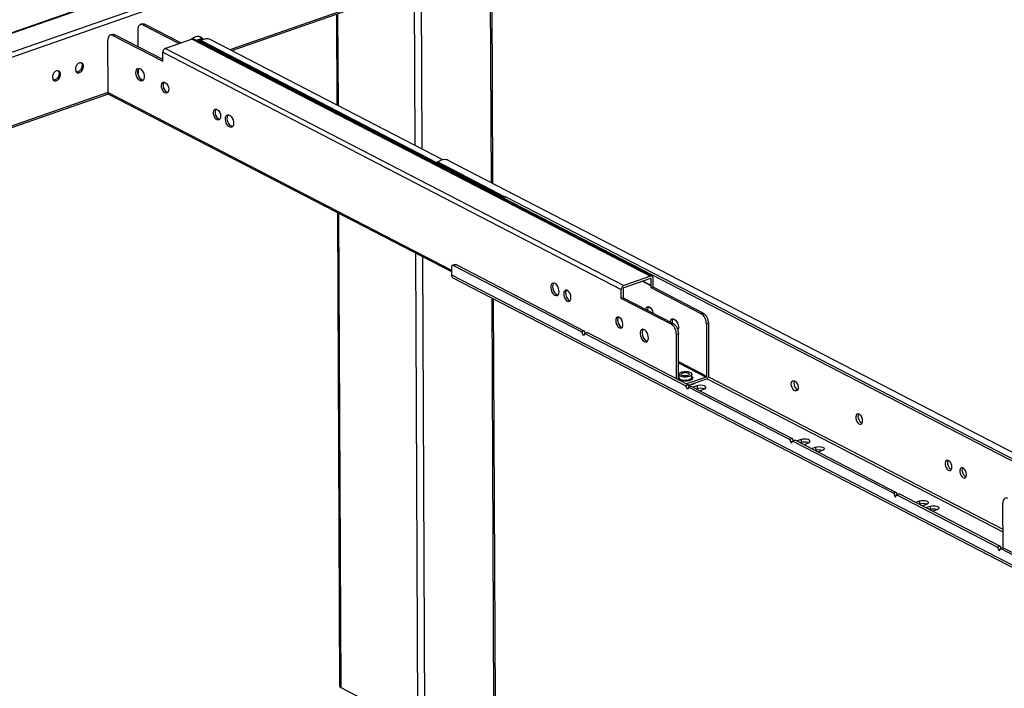
# Model space of a CAD drawing. Extents: x 5 to 287, y 5 to 202.
# Drawn here: x 222 to 246, y 98 to 114 of the extents above; entities that cross this region are included whole.
import ezdxf

# ---------------------------------------------------------------- set-up
doc = ezdxf.new("R2010")
doc.units = 0
doc.header["$MEASUREMENT"] = 0
doc.header["$PDSIZE"] = -1
doc.layers.get('0').update_dxf_attribs({"linetype": 'CONTINUOUS'})
doc.layers.get('DEFPOINTS').update_dxf_attribs({"linetype": 'CONTINUOUS'})
doc.styles.add('SLDTEXTSTYLE0', font='txt', dxfattribs={"width": 0.75})
doc.dimstyles.new('SLDDIMSTYLE0', dxfattribs={"dimtxt": 3.472222, "dimasz": 5.905512, "dimexe": 0.984252, "dimexo": 0.0625, "dimgap": 0.868056, "dimtad": 2, "dimzin": 12, "dimtxsty": 'STANDARD', "dimblk1": 'CLOSED', "dimblk2": 'CLOSED', "dimsah": 1, "dimcen": 0.09, "dimclrd": 7, "dimclre": 7, "dimclrt": 7, "dimazin": 3, "dimtfac": 1, "dimtofl": 0, "dimtmove": 0, "dimatfit": 3, "dimtolj": 1, "dimtzin": 12})
doc.dimstyles.new('SLDDIMSTYLE1', dxfattribs={"dimtxt": 3.472222, "dimasz": 5.905512, "dimexe": 0.984252, "dimexo": 0.0625, "dimgap": 0.868056, "dimtad": 2, "dimzin": 12, "dimtxsty": 'STANDARD', "dimblk1": 'CLOSED', "dimblk2": 'CLOSED', "dimsah": 1, "dimcen": 0.09, "dimclrd": 7, "dimclre": 7, "dimclrt": 7, "dimazin": 3, "dimtfac": 1, "dimtdec": 4, "dimtofl": 0, "dimtmove": 0, "dimatfit": 3, "dimtolj": 1, "dimtzin": 12})

# ---------------------------------------------------------------- blocks, each defined once
blk = doc.blocks.new('_CLOSED')
at = {"color": 0, "linetype": 'BYBLOCK'}
for p, q in [((-1, 0.166667), (0, 0)), ((-1, 0.166667), (-1, -0.166667)), ((0, 0), (-1, -0.166667)), ((0, 0), (-1, 0))]:
    blk.add_line(p, q, dxfattribs=at)
blk = doc.blocks.new('*D')
at = {"color": 7}
for p, q in [((256.115, 193.703), (270.142, 193.703)), ((269.158, 193.703), (269.158, 145.27)), ((17.99, 184.343), (17.99, 180.207)), ((17.99, 184.343), (19.576, 184.343)), ((25.012, 184.343), (23.426, 184.343)), ((25.012, 184.343), (25.012, 180.207)), ((106.394, 184.365), (106.394, 180.229)), ((106.394, 184.365), (107.98, 184.365)), ((113.416, 184.365), (111.829, 184.365)), ((113.416, 184.365), (113.416, 180.229)), ((218.82, 168.773), (218.82, 180.584)), ((17.99, 180.207), (19.576, 180.207)), ((25.012, 180.207), (23.426, 180.207)), ((106.394, 180.229), (107.98, 180.229)), ((113.416, 180.229), (111.829, 180.229)), ((89.949, 176.093), (78.138, 176.093)), ((89.949, 176.093), (92.311, 176.093)), ((92.311, 176.093), (116.129, 176.093)), ((32.193, 176.072), (15.276, 176.072)), ((35.342, 176.072), (32.193, 176.072)), ((35.342, 176.072), (47.153, 176.072)), ((17.99, 175.022), (17.99, 170.886)), ((17.99, 175.022), (19.576, 175.022)), ((25.012, 175.022), (23.426, 175.022)), ((25.012, 175.022), (25.012, 170.886)), ((106.394, 175.022), (106.394, 170.886)), ((106.394, 175.022), (107.98, 175.022)), ((113.416, 175.022), (111.829, 175.022)), ((113.416, 175.022), (113.416, 170.886)), ((260.664, 172.641), (264.911, 172.641)), ((260.664, 172.641), (260.664, 171.055)), ((264.911, 172.641), (264.911, 171.055)), ((17.99, 170.886), (19.576, 170.886)), ((25.012, 170.886), (23.426, 170.886)), ((106.394, 170.886), (107.98, 170.886)), ((113.416, 170.886), (111.829, 170.886)), ((208.281, 168.773), (219.805, 168.773)), ((218.82, 168.773), (218.82, 144.75)), ((32.39, 166.75), (15.276, 166.75)), ((35.145, 166.75), (32.39, 166.75)), ((35.145, 166.75), (46.957, 166.75)), ((90.145, 166.75), (78.334, 166.75)), ((90.145, 166.75), (92.114, 166.75)), ((92.114, 166.75), (115.507, 166.75)), ((18.623, 165.275), (18.623, 161.14)), ((18.623, 165.275), (20.209, 165.275)), ((25.645, 165.275), (24.059, 165.275)), ((25.645, 165.275), (25.645, 161.14)), ((106.394, 165.149), (106.394, 161.013)), ((106.394, 165.149), (107.98, 165.149)), ((113.416, 165.149), (111.829, 165.149)), ((113.416, 165.149), (113.416, 161.013)), ((260.664, 161.769), (260.664, 163.356)), ((264.911, 161.769), (264.911, 163.356)), ((260.664, 161.769), (264.911, 161.769)), ((210.326, 161.428), (214.573, 161.428)), ((210.326, 161.428), (210.326, 159.841)), ((214.573, 161.428), (214.573, 159.841)), ((18.623, 161.14), (20.209, 161.14)), ((25.645, 161.14), (24.059, 161.14)), ((106.394, 161.013), (107.98, 161.013)), ((113.416, 161.013), (111.829, 161.013)), ((32.586, 157.004), (15.909, 157.004)), ((34.949, 157.004), (32.586, 157.004)), ((34.949, 157.004), (46.76, 157.004)), ((90.342, 156.877), (78.531, 156.877)), ((91.917, 156.877), (90.342, 156.877)), ((91.917, 156.877), (116.129, 156.877)), ((210.326, 152.481), (210.326, 154.067)), ((214.573, 152.481), (214.573, 154.067)), ((210.326, 152.481), (214.573, 152.481)), ((255.407, 145.27), (270.142, 145.27)), ((207.573, 144.75), (219.805, 144.75)), ((218.82, 144.75), (218.82, 132.939)), ((64.066, 117.214), (64.066, 138.809)), ((55.572, 136.095), (59.819, 136.095)), ((55.572, 136.095), (55.572, 134.509)), ((59.819, 136.095), (59.819, 134.509)), ((29.464, 132.633), (29.464, 128.497)), ((29.464, 132.633), (31.05, 132.633)), ((38.41, 132.633), (36.824, 132.633)), ((38.41, 132.633), (38.41, 128.497)), ((55.572, 129.074), (55.572, 130.66)), ((59.819, 129.074), (59.819, 130.66)), ((55.572, 129.074), (59.819, 129.074)), ((29.464, 128.497), (31.05, 128.497)), ((38.41, 128.497), (36.824, 128.497)), ((124.043, 115.81), (124.043, 127.621)), ((111.466, 115.64), (111.466, 127.451)), ((25.894, 118.199), (25.894, 125.346)), ((41.642, 118.199), (41.642, 125.346)), ((25.894, 124.362), (14.082, 124.362)), ((41.642, 124.362), (25.894, 124.362)), ((41.642, 124.362), (53.453, 124.362)), ((24.909, 117.214), (19.68, 117.214)), ((20.665, 117.214), (20.665, 49.498)), ((42.626, 117.214), (65.05, 117.214)), ((64.066, 117.214), (64.066, 114.734)), ((92.114, 115.81), (125.027, 115.81)), ((93.236, 115.64), (112.451, 115.64)), ((111.466, 93.199), (111.466, 115.64)), ((124.043, 89.496), (124.043, 115.81)), ((36.749, 114.734), (65.05, 114.734)), ((64.066, 114.734), (64.066, 102.923)), ((102.972, 108.211), (107.219, 108.211)), ((102.972, 108.211), (102.972, 106.625)), ((107.219, 108.211), (107.219, 106.625)), ((115.549, 107.719), (119.796, 107.719)), ((115.549, 107.719), (115.549, 106.133)), ((119.796, 107.719), (119.796, 106.133)), ((89.693, 104.64), (89.693, 62.722)), ((92.567, 104.64), (92.567, 62.722)), ((89.949, 103.402), (89.949, 75.154)), ((102.972, 99.265), (102.972, 100.851)), ((107.219, 99.265), (107.219, 100.851)), ((115.549, 98.773), (115.549, 100.359)), ((119.796, 98.773), (119.796, 100.359)), ((102.972, 99.265), (107.219, 99.265)), ((115.549, 98.773), (119.796, 98.773)), ((93.236, 93.199), (112.451, 93.199)), ((111.466, 93.199), (111.466, 81.388)), ((92.429, 92.214), (92.429, 75.154)), ((92.429, 92.214), (92.429, 26.793)), ((12.17, 91.275), (16.418, 91.275)), ((12.17, 91.275), (12.17, 89.689)), ((16.418, 91.275), (16.418, 89.689)), ((92.168, 89.496), (125.027, 89.496)), ((124.043, 89.496), (124.043, 77.685)), ((75.959, 84.41), (75.959, 80.274)), ((75.959, 84.41), (77.545, 84.41)), ((82.98, 84.41), (81.394, 84.41)), ((82.98, 84.41), (82.98, 80.274)), ((12.17, 80.404), (12.17, 81.99)), ((16.418, 80.404), (16.418, 81.99)), ((12.17, 80.404), (16.418, 80.404)), ((75.959, 80.274), (77.545, 80.274)), ((82.98, 80.274), (81.394, 80.274)), ((89.949, 76.138), (73.245, 76.138)), ((89.949, 76.138), (92.429, 76.138)), ((92.429, 76.138), (104.24, 76.138)), ((75.959, 71.978), (75.959, 67.842)), ((75.959, 71.978), (77.545, 71.978)), ((82.98, 71.978), (81.394, 71.978)), ((82.98, 71.978), (82.98, 67.842)), ((75.959, 67.842), (77.545, 67.842)), ((82.98, 67.842), (81.394, 67.842)), ((89.693, 63.707), (73.245, 63.707)), ((92.567, 63.707), (89.693, 63.707)), ((92.567, 63.707), (104.378, 63.707)), ((24.122, 49.498), (19.68, 49.498)), ((25.106, 48.691), (25.106, 26.793)), ((25.106, 27.777), (13.295, 27.777)), ((92.429, 27.777), (25.106, 27.777)), ((92.429, 27.777), (104.24, 27.777))]:
    blk.add_line(p, q, dxfattribs=at)
at = {"layer": 'DEFPOINTS', "color": 7}
for p in [(255.13, 193.703), (207.297, 168.773), (32.193, 167.581), (35.342, 167.581), (89.949, 167.581), (92.311, 167.581), (32.39, 161.774), (35.145, 161.774), (90.145, 161.774), (92.114, 161.774), (32.586, 154.806), (34.949, 154.806), (90.342, 154.806), (91.917, 154.806), (254.422, 145.27), (206.589, 144.75), (25.894, 117.214), (25.894, 117.214), (41.642, 117.214), (41.642, 117.214), (91.13, 115.81), (92.252, 115.64), (35.765, 114.734), (89.693, 105.624), (92.567, 105.624), (89.949, 104.386), (92.252, 93.199), (92.429, 93.199), (92.429, 93.199), (91.184, 89.496), (25.106, 49.675), (25.106, 49.498)]:
    blk.add_point(p, dxfattribs=at)
at = {"xscale": 5.905511811023622, "yscale": 5.905511811023622}
for p, rotation in [((269.158, 193.703), 90.0000000000006), ((35.342, 176.072), 180.0000000000004), ((89.949, 176.093), 360.0000000000004), ((92.311, 176.093), 180.0000000000004), ((218.82, 168.773), 270.0000000000006), ((35.145, 166.75), 180.0000000000005), ((92.114, 166.75), 180.0000000000006), ((34.949, 157.004), 180.0000000000004), ((90.342, 156.877), 360.0000000000004), ((91.917, 156.877), 180.0000000000004), ((269.158, 145.27), 270.0000000000006), ((218.82, 144.75), 90.0000000000006), ((25.894, 124.362), 360.0000000000004), ((41.642, 124.362), 180.0000000000004), ((64.066, 117.214), 270.0000000000004), ((124.043, 115.81), 270.0000000000004), ((111.466, 115.64), 270.0000000000006), ((20.665, 117.214), 90.0000000000004), ((64.066, 114.734), 90.0000000000004), ((111.466, 93.199), 90.00000000000061), ((124.043, 89.496), 90.0000000000004), ((92.429, 76.138), 180.0000000000006), ((89.693, 63.707), 360.0000000000004), ((92.567, 63.707), 180.0000000000004), ((20.665, 49.498), 270.0000000000004), ((92.429, 27.777), 180.0000000000006)]:
    blk.add_blockref('_CLOSED', p, dxfattribs=dict(at, rotation=rotation))
for p in [(32.193, 176.072), (32.39, 166.75), (90.145, 166.75), (32.586, 157.004), (89.949, 76.138), (25.106, 27.777)]:
    blk.add_blockref('_CLOSED', p, dxfattribs=at)
at = {"color": 7, "attachment_point": 7, "style": 'SLDTEXTSTYLE0'}
for s, insert, char_height in [('80', (19.576, 181.403), 2.6042), ('60', (107.98, 181.425), 2.6042), ('3 1/8"', (16.839, 177.268), 2.6042), ('2 3/8"', (105.242, 177.29), 2.6042), ('70', (19.576, 172.082), 2.6042), ('50', (107.98, 172.082), 2.6042), ('2 3/4"', (16.839, 167.947), 2.6042), ('2"', (108.406, 167.947), 2.6042), ('60', (20.209, 162.336), 2.6042), ('40', (107.98, 162.209), 2.6042), ('2 3/8"', (17.472, 158.2), 2.6042), ('1 5/8"', (105.242, 158.073), 2.6042), ('400', (31.05, 129.693), 2.6042), ('15 3/4"', (28.313, 125.558), 2.6042), ('63', (77.545, 81.47), 2.6042), ('2 1/2"', (74.807, 77.334), 2.6042), ('73', (77.545, 69.038), 2.6042), ('2 7/8"', (74.807, 64.903), 2.6042), ('55 1/2", 59 1/2", 63 3/8", ', (26.091, 28.974), 2.60417), ('67 3/8"', (65.606, 28.974), 2.6042), (', 71 1/4"', (76.855, 28.974), 2.6042)]:
    blk.add_mtext(s, dxfattribs=dict(at, insert=insert, char_height=char_height))
at = {"color": 7, "char_height": 2.6042, "attachment_point": 7, "rotation": 90, "style": 'SLDTEXTSTYLE0'}
for s, insert in [('48 3/8"', (267.962, 161.58)), ('1230', (263.715, 163.356)), ('610', (213.377, 154.067)), ('24"', (217.624, 154.493)), ('2 1/2"', (62.87, 127.922)), ('63', (58.623, 130.66)), ('22 1/2"', (110.27, 98.113)), ('26 3/8"', (122.847, 97.621)), ('570', (106.023, 100.851)), ('668', (118.6, 100.359)), ('67 3/4"', (19.469, 80.215)), ('1720', (15.221, 81.99))]:
    blk.add_mtext(s, dxfattribs=dict(at, insert=insert))

msp = doc.modelspace()

# ---------------------------------------------------------------- linework, layer by layer
at = {"color": 7, "linetype": 'CONTINUOUS'}
for p, q in [((231.515, 117.201), (183.027, 100.296)), ((183.053, 100.293), (231.54, 117.198)), ((183.575, 100.023), (232.062, 116.928)), ((183.625, 99.926), (232.112, 116.831)), ((227.022, 113.413), (233.738, 115.755)), ((227.068, 113.389), (233.714, 115.706)), ((233.242, 115.378), (233.266, 110.235)), ((233.309, 110.212), (233.286, 115.393)), ((231.427, 114.745), (231.444, 111.128)), ((231.593, 114.803), (231.61, 111.042)), ((229.568, 114.261), (229.578, 112.092)), ((229.595, 114.27), (229.605, 112.078)), ((224.923, 114.026), (224.877, 114.01)), ((224.987, 114.018), (224.941, 114.002)), ((224.941, 114.002), (225.804, 113.556)), ((224.987, 114.018), (225.85, 113.572)), ((224.205, 113.776), (224.16, 113.76)), ((224.269, 113.768), (224.224, 113.752)), ((224.224, 113.752), (225.417, 113.136)), ((225.416, 113.175), (224.269, 113.768)), ((224.818, 113.888), (224.82, 113.484)), ((224.106, 112.39), (224.1, 113.638)), ((226.118, 113.666), (225.476, 113.442)), ((226.118, 113.666), (237.078, 108.001)), ((237.114, 108), (226.154, 113.664)), ((226.21, 113.635), (226.343, 113.682)), ((226.243, 113.618), (226.356, 113.658)), ((231.927, 110.682), (226.291, 113.595)), ((231.931, 110.685), (226.297, 113.596)), ((226.328, 113.616), (226.334, 113.598)), ((231.964, 110.703), (226.328, 113.616)), ((226.332, 113.627), (231.975, 110.711)), ((231.945, 110.699), (226.334, 113.598)), ((232.111, 110.783), (226.55, 113.657)), ((226.55, 113.657), (226.55, 113.657)), ((232.111, 110.783), (226.55, 113.657)), ((225.417, 113.136), (225.416, 113.35)), ((225.416, 113.35), (236.376, 107.685)), ((225.476, 113.442), (236.437, 107.778)), ((224.822, 112.914), (224.823, 112.841)), ((185.179, 98.824), (224.106, 112.396)), ((185.218, 98.798), (224.113, 112.359)), ((224.106, 112.39), (232.315, 108.148)), ((224.131, 112.341), (232.315, 108.112)), ((231.947, 110.7), (231.926, 110.681)), ((233.535, 109.879), (231.947, 110.7)), ((231.961, 110.704), (233.548, 109.884)), ((233.571, 109.892), (231.977, 110.716)), ((231.987, 110.731), (233.595, 109.9)), ((253.861, 99.591), (232.238, 110.766)), ((233.521, 109.872), (233.511, 109.863)), ((233.591, 109.899), (233.53, 109.878)), ((233.617, 109.896), (233.556, 109.875)), ((233.556, 109.875), (249.023, 101.881)), ((233.617, 109.896), (249.084, 101.902)), ((229.59, 109.52), (229.642, 98.21)), ((229.617, 109.506), (229.668, 98.179)), ((231.456, 108.556), (231.508, 97.228)), ((231.622, 108.47), (231.674, 97.222)), ((232.315, 108.211), (232.315, 108.032)), ((232.399, 108.281), (232.338, 108.259)), ((232.425, 108.278), (232.364, 108.256)), ((232.364, 108.256), (235.433, 106.67)), ((232.425, 108.278), (235.494, 106.691)), ((232.315, 108.032), (248.569, 99.632)), ((232.353, 107.959), (248.607, 99.559)), ((237.078, 108.001), (236.437, 107.778)), ((237.078, 107.948), (236.437, 107.724)), ((236.88, 107.879), (237.091, 107.77)), ((237.094, 107.78), (236.894, 107.884)), ((237.073, 107.946), (237.093, 107.935)), ((237.094, 107.78), (237.093, 107.935)), ((237.14, 107.737), (237.139, 107.951)), ((236.377, 107.471), (236.376, 107.685)), ((236.422, 107.701), (236.423, 107.487)), ((237.094, 107.722), (237.094, 107.77)), ((237.14, 107.737), (237.094, 107.722)), ((238.287, 107.105), (237.094, 107.722)), ((238.333, 107.121), (237.14, 107.737)), ((233.278, 107.481), (233.323, 97.797)), ((233.366, 97.836), (233.322, 107.459)), ((234.835, 107.56), (234.862, 107.552)), ((235.134, 107.424), (235.153, 107.417)), ((236.423, 107.487), (236.377, 107.471)), ((237.57, 106.855), (236.377, 107.471)), ((236.423, 107.487), (237.616, 106.871)), ((238.287, 107.105), (238.333, 107.121)), ((238.458, 106.878), (238.412, 106.862)), ((238.458, 106.878), (238.464, 105.63)), ((235.494, 106.691), (235.433, 106.67)), ((235.471, 106.579), (235.433, 106.67)), ((235.518, 106.635), (235.494, 106.691)), ((235.569, 106.653), (235.508, 106.632)), ((235.569, 106.653), (237.98, 105.407)), ((236.376, 106.782), (236.396, 106.775)), ((237.57, 106.855), (237.616, 106.871)), ((238.412, 106.862), (238.418, 105.614)), ((235.508, 106.632), (235.471, 106.579)), ((235.508, 106.632), (237.919, 105.386)), ((236.973, 106.456), (236.999, 106.447)), ((237.741, 106.628), (237.695, 106.612)), ((237.7, 105.552), (237.695, 106.612)), ((237.746, 105.528), (237.741, 106.628)), ((237.744, 105.963), (238.418, 105.614)), ((237.744, 105.932), (238.403, 105.591)), ((237.751, 105.658), (237.751, 105.586)), ((237.751, 105.588), (237.751, 105.586)), ((238.403, 105.591), (237.937, 105.429)), ((238.403, 105.538), (237.986, 105.392)), ((238.066, 105.588), (238.065, 105.659)), ((238.427, 105.552), (245.502, 101.895)), ((238.458, 105.598), (245.502, 101.958)), ((237.98, 105.407), (237.919, 105.386)), ((237.956, 105.295), (237.919, 105.386)), ((237.993, 105.347), (237.956, 105.295)), ((238.003, 105.351), (237.98, 105.407)), ((237.987, 105.389), (238.012, 105.396)), ((238.054, 105.368), (237.993, 105.347)), ((237.993, 105.347), (240.404, 104.101)), ((238.012, 105.396), (238.104, 105.428)), ((238.054, 105.368), (240.465, 104.123)), ((238.099, 105.351), (238.093, 105.349)), ((238.191, 105.383), (238.099, 105.351)), ((238.099, 105.351), (238.1, 105.345)), ((238.12, 105.435), (238.114, 105.437)), ((238.191, 105.312), (238.175, 105.306)), ((238.191, 105.383), (238.191, 105.312)), ((238.254, 105.265), (238.261, 105.268)), ((238.261, 105.268), (238.353, 105.3)), ((240.465, 104.123), (240.404, 104.101)), ((240.404, 104.101), (240.442, 104.011)), ((240.442, 104.011), (240.479, 104.063)), ((240.465, 104.123), (240.489, 104.066)), ((240.54, 104.084), (240.479, 104.063)), ((240.479, 104.063), (242.889, 102.817)), ((240.54, 104.084), (242.95, 102.838)), ((240.585, 104.067), (240.578, 104.064)), ((240.676, 104.099), (240.585, 104.067)), ((240.585, 104.067), (240.585, 104.061)), ((240.676, 104.099), (240.677, 104.027)), ((240.677, 104.027), (240.66, 104.022)), ((240.739, 103.981), (240.746, 103.983)), ((240.746, 103.983), (240.838, 104.015)), ((240.926, 103.884), (240.933, 103.887)), ((240.933, 103.887), (241.024, 103.919)), ((240.933, 103.887), (240.933, 103.881)), ((241.008, 103.842), (241.025, 103.848)), ((241.024, 103.919), (241.025, 103.848)), ((241.186, 103.835), (241.094, 103.803)), ((241.094, 103.803), (241.087, 103.801)), ((242.95, 102.838), (242.889, 102.817)), ((242.889, 102.817), (242.927, 102.726)), ((242.927, 102.726), (242.964, 102.778)), ((242.95, 102.838), (242.974, 102.782)), ((243.025, 102.8), (242.964, 102.778)), ((242.964, 102.778), (245.375, 101.532)), ((243.025, 102.8), (245.436, 101.554)), ((243.411, 102.6), (243.418, 102.602)), ((243.418, 102.602), (243.51, 102.634)), ((243.418, 102.602), (243.418, 102.596)), ((243.494, 102.557), (243.51, 102.563)), ((243.51, 102.634), (243.51, 102.563)), ((243.58, 102.519), (243.572, 102.517)), ((243.671, 102.551), (243.58, 102.519)), ((243.66, 102.471), (243.667, 102.474)), ((243.667, 102.474), (243.758, 102.506)), ((243.667, 102.474), (243.667, 102.468)), ((243.742, 102.429), (243.759, 102.435)), ((243.758, 102.506), (243.759, 102.435)), ((243.92, 102.422), (243.828, 102.391)), ((245.504, 101.513), (245.499, 102.579)), ((243.828, 102.391), (243.821, 102.388)), ((245.436, 101.554), (245.375, 101.532)), ((245.375, 101.532), (245.412, 101.442)), ((245.412, 101.442), (245.449, 101.494)), ((245.436, 101.554), (245.459, 101.497)), ((245.51, 101.515), (245.449, 101.494)), ((245.449, 101.494), (248.519, 99.908)), ((245.51, 101.515), (248.58, 99.929)), ((229.668, 98.179), (231.508, 97.228))]:
    msp.add_line(p, q, dxfattribs=at)
at = {"color": 7, "linetype": 'CONTINUOUS', "flags": 128}
for points in [[(224.941, 114.002), (224.917, 114.011), (224.894, 114.013), (224.872, 114.008), (224.854, 113.996), (224.838, 113.977), (224.827, 113.952), (224.82, 113.922), (224.818, 113.888)], [(224.923, 114.026), (224.939, 114.029), (224.963, 114.027), (224.987, 114.018)], [(224.224, 113.752), (224.199, 113.761), (224.176, 113.763), (224.155, 113.758), (224.136, 113.745), (224.121, 113.726), (224.109, 113.701), (224.102, 113.672), (224.1, 113.638)], [(224.205, 113.776), (224.222, 113.779), (224.245, 113.777), (224.269, 113.768)], [(226.385, 113.655), (226.364, 113.682), (226.33, 113.711), (226.288, 113.727), (226.242, 113.729), (226.193, 113.719), (226.145, 113.696), (226.099, 113.661), (226.096, 113.658)], [(226.304, 113.722), (226.327, 113.702), (226.353, 113.662), (226.361, 113.644)], [(226.154, 113.664), (226.152, 113.666), (226.141, 113.669), (226.129, 113.669), (226.118, 113.666)], [(226.291, 113.595), (226.292, 113.596), (226.294, 113.597), (226.295, 113.597), (226.296, 113.597), (226.297, 113.597), (226.297, 113.596)], [(226.334, 113.598), (226.331, 113.596), (226.327, 113.593), (226.324, 113.591), (226.32, 113.588), (226.318, 113.586)], [(226.328, 113.616), (226.328, 113.617), (226.328, 113.619), (226.328, 113.62), (226.329, 113.622), (226.329, 113.623), (226.33, 113.625), (226.331, 113.626), (226.332, 113.627)], [(226.55, 113.657), (226.526, 113.666), (226.5, 113.672), (226.473, 113.674), (226.445, 113.672), (226.417, 113.666), (226.389, 113.656), (226.36, 113.643), (226.332, 113.627)], [(225.476, 113.442), (225.464, 113.437), (225.453, 113.429), (225.442, 113.418), (225.433, 113.406), (225.426, 113.393), (225.42, 113.379), (225.417, 113.364), (225.416, 113.35)], [(223.422, 113.096), (223.39, 113.078), (223.362, 113.05), (223.34, 113.014), (223.327, 112.975), (223.324, 112.936), (223.332, 112.902), (223.35, 112.876), (223.376, 112.861), (223.407, 112.86), (223.44, 112.871), (223.471, 112.894), (223.496, 112.927), (223.514, 112.965), (223.522, 113.005), (223.519, 113.042), (223.506, 113.072), (223.483, 113.093), (223.455, 113.101), (223.422, 113.096)], [(223.461, 113.1), (223.476, 113.077), (223.485, 113.043), (223.482, 113.004), (223.469, 112.965), (223.447, 112.929), (223.418, 112.901), (223.386, 112.883)], [(222.873, 112.904), (222.841, 112.887), (222.812, 112.858), (222.79, 112.823), (222.777, 112.783), (222.774, 112.744), (222.783, 112.71), (222.801, 112.684), (222.827, 112.67), (222.858, 112.668), (222.89, 112.68), (222.921, 112.703), (222.947, 112.735), (222.964, 112.773), (222.972, 112.813), (222.969, 112.85), (222.956, 112.881), (222.934, 112.901), (222.905, 112.909), (222.873, 112.904)], [(222.912, 112.908), (222.927, 112.886), (222.935, 112.852), (222.932, 112.813), (222.919, 112.773), (222.897, 112.737), (222.869, 112.709), (222.837, 112.692)], [(223.386, 112.883), (223.354, 112.878), (223.347, 112.879)], [(224.873, 112.669), (224.844, 112.691), (224.817, 112.723), (224.795, 112.763), (224.78, 112.808), (224.773, 112.853), (224.776, 112.894), (224.786, 112.928), (224.804, 112.952), (224.829, 112.963), (224.857, 112.961), (224.887, 112.945), (224.915, 112.918), (224.94, 112.882), (224.958, 112.839), (224.969, 112.794), (224.972, 112.75), (224.965, 112.712), (224.951, 112.683), (224.929, 112.665), (224.903, 112.661), (224.873, 112.669)], [(224.945, 112.677), (224.919, 112.685), (224.89, 112.707), (224.863, 112.739), (224.841, 112.779), (224.826, 112.824), (224.819, 112.869), (224.821, 112.91), (224.832, 112.944), (224.846, 112.963)], [(222.837, 112.692), (222.804, 112.687), (222.798, 112.687)], [(225.47, 112.379), (225.441, 112.4), (225.416, 112.433), (225.397, 112.473), (225.385, 112.517), (225.382, 112.559), (225.389, 112.595), (225.405, 112.621), (225.427, 112.635), (225.454, 112.634), (225.483, 112.619), (225.51, 112.592), (225.533, 112.555), (225.548, 112.513), (225.556, 112.469), (225.554, 112.43), (225.542, 112.398), (225.523, 112.378), (225.498, 112.371), (225.47, 112.379)], [(225.535, 112.388), (225.515, 112.395), (225.487, 112.416), (225.462, 112.449), (225.442, 112.489), (225.431, 112.533), (225.428, 112.575), (225.435, 112.611), (225.449, 112.635)], [(224.131, 112.341), (224.124, 112.346), (224.116, 112.354), (224.111, 112.364), (224.107, 112.376), (224.106, 112.39)], [(226.712, 111.737), (226.684, 111.758), (226.659, 111.791), (226.639, 111.831), (226.628, 111.874), (226.625, 111.917), (226.632, 111.953), (226.647, 111.979), (226.67, 111.993), (226.697, 111.992), (226.725, 111.977), (226.753, 111.95), (226.775, 111.913), (226.791, 111.87), (226.798, 111.827), (226.796, 111.787), (226.785, 111.756), (226.766, 111.735), (226.741, 111.729), (226.712, 111.737)], [(226.778, 111.746), (226.758, 111.753), (226.73, 111.774), (226.705, 111.807), (226.685, 111.847), (226.673, 111.89), (226.671, 111.933), (226.678, 111.969), (226.691, 111.993)], [(227.011, 111.565), (226.981, 111.586), (226.955, 111.618), (226.933, 111.659), (226.918, 111.703), (226.911, 111.748), (226.913, 111.789), (226.924, 111.823), (226.942, 111.847), (226.966, 111.858), (226.995, 111.856), (227.024, 111.841), (227.053, 111.814), (227.077, 111.777), (227.096, 111.734), (227.107, 111.689), (227.109, 111.646), (227.103, 111.607), (227.088, 111.578), (227.067, 111.561), (227.04, 111.556), (227.011, 111.565)], [(227.083, 111.572), (227.056, 111.581), (227.027, 111.602), (227, 111.634), (226.978, 111.675), (226.963, 111.719), (226.957, 111.764), (226.959, 111.805), (226.969, 111.839), (226.983, 111.859)], [(231.947, 110.7), (231.948, 110.701), (231.95, 110.702), (231.952, 110.703), (231.954, 110.704), (231.956, 110.704), (231.957, 110.704), (231.959, 110.704), (231.961, 110.704)], [(231.961, 110.704), (231.963, 110.703), (231.965, 110.703), (231.968, 110.704), (231.97, 110.706), (231.972, 110.708), (231.974, 110.71), (231.976, 110.713), (231.977, 110.716)], [(231.977, 110.716), (231.977, 110.718), (231.978, 110.72), (231.979, 110.723), (231.981, 110.725), (231.982, 110.726), (231.984, 110.728), (231.985, 110.73), (231.987, 110.731)], [(232.238, 110.766), (232.21, 110.777), (232.181, 110.784), (232.15, 110.786), (232.118, 110.784), (232.085, 110.777), (232.052, 110.766), (232.019, 110.751), (231.987, 110.731)], [(233.556, 109.875), (233.551, 109.877), (233.546, 109.878), (233.541, 109.879), (233.537, 109.879), (233.532, 109.878), (233.528, 109.877), (233.524, 109.875), (233.521, 109.872)], [(233.591, 109.899), (233.593, 109.9), (233.598, 109.9), (233.602, 109.9), (233.607, 109.899), (233.612, 109.898), (233.617, 109.896)], [(232.364, 108.256), (232.354, 108.26), (232.345, 108.261), (232.336, 108.259), (232.329, 108.254), (232.323, 108.246), (232.318, 108.236), (232.316, 108.224), (232.315, 108.211)], [(232.399, 108.281), (232.406, 108.282), (232.415, 108.281), (232.425, 108.278)], [(232.315, 108.032), (232.317, 108.012), (232.323, 107.994), (232.331, 107.978), (232.343, 107.966), (232.353, 107.959)], [(234.79, 107.545), (234.819, 107.536), (234.846, 107.54), (234.867, 107.558), (234.882, 107.587), (234.888, 107.625), (234.886, 107.669), (234.875, 107.714), (234.856, 107.757), (234.832, 107.793), (234.803, 107.821), (234.774, 107.836), (234.745, 107.838), (234.721, 107.827), (234.703, 107.803), (234.692, 107.769), (234.69, 107.728), (234.697, 107.683), (234.712, 107.638), (234.734, 107.598), (234.76, 107.566), (234.79, 107.545)], [(234.762, 107.838), (234.748, 107.819), (234.738, 107.785), (234.736, 107.744), (234.743, 107.699), (234.758, 107.654), (234.779, 107.614), (234.806, 107.582), (234.835, 107.56)], [(237.139, 107.951), (237.138, 107.965), (237.134, 107.977), (237.129, 107.987), (237.121, 107.996), (237.112, 108.001), (237.101, 108.004), (237.09, 108.004), (237.078, 108.001)], [(237.093, 107.935), (237.093, 107.939), (237.092, 107.942), (237.091, 107.944), (237.089, 107.947), (237.087, 107.948), (237.084, 107.949), (237.081, 107.949), (237.078, 107.948)], [(235.088, 107.408), (235.116, 107.4), (235.141, 107.407), (235.16, 107.427), (235.172, 107.459), (235.174, 107.499), (235.167, 107.542), (235.151, 107.584), (235.128, 107.621), (235.101, 107.649), (235.072, 107.664), (235.045, 107.664), (235.023, 107.651), (235.007, 107.624), (235.001, 107.588), (235.003, 107.546), (235.015, 107.502), (235.034, 107.462), (235.06, 107.43), (235.088, 107.408)], [(235.067, 107.665), (235.053, 107.64), (235.046, 107.604), (235.049, 107.562), (235.061, 107.518), (235.08, 107.478), (235.105, 107.446), (235.134, 107.424)], [(236.437, 107.778), (236.425, 107.772), (236.413, 107.764), (236.403, 107.754), (236.394, 107.742), (236.386, 107.729), (236.38, 107.714), (236.377, 107.7), (236.376, 107.685)], [(236.437, 107.724), (236.434, 107.723), (236.431, 107.721), (236.428, 107.718), (236.426, 107.715), (236.424, 107.712), (236.423, 107.709), (236.422, 107.705), (236.422, 107.701)], [(237.094, 107.77), (237.092, 107.769), (237.091, 107.77), (237.09, 107.771), (237.09, 107.773), (237.09, 107.776), (237.091, 107.778), (237.092, 107.779), (237.094, 107.78)], [(236.962, 107.209), (236.963, 107.215), (236.974, 107.247), (236.994, 107.267), (237.019, 107.274), (237.047, 107.266)], [(237.027, 107.273), (237.013, 107.248), (237.007, 107.212), (237.007, 107.185)], [(237.047, 107.266), (237.075, 107.244), (237.1, 107.212), (237.12, 107.172), (237.132, 107.128), (237.133, 107.12)], [(238.333, 107.121), (238.357, 107.105), (238.381, 107.083), (238.402, 107.055), (238.421, 107.023), (238.437, 106.988), (238.448, 106.952), (238.456, 106.914), (238.458, 106.878)], [(236.331, 106.766), (236.359, 106.758), (236.384, 106.765), (236.403, 106.785), (236.414, 106.817), (236.417, 106.856), (236.409, 106.9), (236.394, 106.942), (236.371, 106.979), (236.344, 107.007), (236.315, 107.021), (236.288, 107.022), (236.266, 107.008), (236.25, 106.982), (236.243, 106.946), (236.246, 106.904), (236.257, 106.86), (236.277, 106.82), (236.302, 106.787), (236.331, 106.766)], [(236.31, 107.023), (236.296, 106.998), (236.289, 106.962), (236.292, 106.92), (236.303, 106.876), (236.323, 106.836), (236.348, 106.803), (236.376, 106.782)], [(237.546, 106.907), (237.551, 106.933), (237.566, 106.962), (237.587, 106.98), (237.614, 106.984), (237.643, 106.975)], [(237.617, 106.984), (237.603, 106.964), (237.593, 106.931), (237.591, 106.889), (237.591, 106.883)], [(237.643, 106.975), (237.673, 106.954), (237.699, 106.922), (237.721, 106.881), (237.736, 106.837), (237.743, 106.792), (237.741, 106.751), (237.73, 106.717), (237.728, 106.712)], [(238.412, 106.862), (238.41, 106.898), (238.403, 106.936), (238.391, 106.972), (238.375, 107.007), (238.357, 107.039), (238.335, 107.067), (238.312, 107.089), (238.287, 107.105)], [(236.927, 106.44), (236.956, 106.431), (236.983, 106.436), (237.005, 106.453), (237.019, 106.483), (237.026, 106.521), (237.023, 106.564), (237.012, 106.609), (236.994, 106.652), (236.969, 106.689), (236.941, 106.716), (236.911, 106.731), (236.883, 106.733), (236.858, 106.722), (236.84, 106.698), (236.829, 106.664), (236.827, 106.623), (236.834, 106.578), (236.849, 106.534), (236.871, 106.494), (236.898, 106.461), (236.927, 106.44)], [(236.899, 106.734), (236.886, 106.714), (236.875, 106.68), (236.873, 106.639), (236.88, 106.594), (236.895, 106.55), (236.917, 106.51), (236.944, 106.477), (236.973, 106.456)], [(237.695, 106.612), (237.692, 106.648), (237.685, 106.685), (237.674, 106.722), (237.658, 106.757), (237.639, 106.789), (237.617, 106.817), (237.594, 106.839), (237.57, 106.855)], [(237.616, 106.871), (237.64, 106.855), (237.663, 106.833), (237.685, 106.805), (237.704, 106.773), (237.719, 106.738), (237.731, 106.701), (237.738, 106.664), (237.741, 106.628)], [(238.46, 106.495), (238.465, 106.467), (238.465, 106.429), (238.46, 106.406)], [(238.007, 105.607), (237.967, 105.597), (237.921, 105.592), (237.874, 105.593), (237.831, 105.6), (237.794, 105.612), (237.767, 105.628), (237.753, 105.647), (237.752, 105.667), (237.765, 105.686), (237.791, 105.703), (237.828, 105.716), (237.871, 105.723), (237.918, 105.725), (237.964, 105.721), (238.005, 105.711), (238.037, 105.697), (238.058, 105.679), (238.065, 105.66), (238.059, 105.64), (238.039, 105.622), (238.007, 105.607)], [(237.97, 105.626), (237.936, 105.619), (237.898, 105.617), (237.861, 105.622), (237.832, 105.632), (237.814, 105.646), (237.81, 105.662), (237.821, 105.678), (237.846, 105.691), (237.88, 105.698), (237.918, 105.7), (237.955, 105.695), (237.984, 105.685), (238.002, 105.671), (238.006, 105.655), (237.995, 105.639), (237.97, 105.626)], [(237.745, 105.598), (237.75, 105.602), (237.751, 105.603)], [(238.066, 105.604), (238.072, 105.599), (238.084, 105.578), (238.083, 105.557), (238.067, 105.537), (238.039, 105.519), (238, 105.505), (237.953, 105.497), (237.903, 105.494), (237.853, 105.498), (237.808, 105.507), (237.771, 105.521), (237.746, 105.539)], [(237.751, 105.586), (237.755, 105.571), (237.773, 105.553), (237.802, 105.537), (237.841, 105.526), (237.886, 105.521), (237.933, 105.521), (237.978, 105.528), (238.017, 105.539), (238.045, 105.555), (238.062, 105.574), (238.066, 105.588)], [(237.857, 105.623), (237.88, 105.627), (237.918, 105.629), (237.955, 105.624), (237.959, 105.623)], [(238.464, 105.63), (238.463, 105.616), (238.459, 105.601), (238.454, 105.587), (238.446, 105.574), (238.437, 105.562), (238.427, 105.551), (238.415, 105.543), (238.403, 105.538)], [(238.418, 105.614), (238.418, 105.611), (238.417, 105.607), (238.416, 105.604), (238.414, 105.6), (238.411, 105.597), (238.409, 105.595), (238.406, 105.593), (238.403, 105.591)], [(240.442, 105.426), (240.446, 105.462), (240.459, 105.489), (240.478, 105.504), (240.503, 105.507), (240.529, 105.496), (240.555, 105.474), (240.577, 105.441), (240.594, 105.403), (240.603, 105.362), (240.603, 105.324), (240.594, 105.293), (240.578, 105.271), (240.556, 105.262), (240.53, 105.265), (240.504, 105.282), (240.479, 105.31), (240.46, 105.346), (240.447, 105.386), (240.442, 105.426)], [(240.516, 105.503), (240.508, 105.483), (240.503, 105.447)], [(238.104, 105.428), (238.133, 105.442), (238.136, 105.445)], [(238.353, 105.3), (238.382, 105.314), (238.398, 105.332), (238.398, 105.35), (238.384, 105.368), (238.356, 105.383), (238.317, 105.392), (238.274, 105.396), (238.23, 105.392), (238.191, 105.383)], [(238.368, 105.306), (238.356, 105.311), (238.318, 105.321), (238.274, 105.324), (238.23, 105.321), (238.191, 105.312)], [(240.503, 105.447), (240.508, 105.408), (240.521, 105.367), (240.54, 105.332), (240.565, 105.304), (240.591, 105.287), (240.591, 105.287)], [(242.145, 104.546), (242.14, 104.586), (242.127, 104.626), (242.108, 104.662), (242.083, 104.69), (242.057, 104.707), (242.031, 104.711), (242.009, 104.702), (241.993, 104.68), (241.984, 104.648), (241.984, 104.61), (241.993, 104.57), (242.01, 104.531), (242.032, 104.499), (242.058, 104.476), (242.084, 104.465), (242.109, 104.468), (242.128, 104.484), (242.14, 104.511), (242.145, 104.546)], [(242.044, 104.651), (242.048, 104.687), (242.057, 104.707)], [(242.132, 104.49), (242.132, 104.49), (242.106, 104.507), (242.081, 104.535), (242.062, 104.571), (242.049, 104.611), (242.044, 104.651)], [(240.838, 104.015), (240.867, 104.03), (240.883, 104.047), (240.884, 104.066), (240.869, 104.084), (240.841, 104.098), (240.803, 104.108), (240.759, 104.111), (240.715, 104.108), (240.676, 104.099)], [(240.854, 104.022), (240.841, 104.027), (240.803, 104.036), (240.759, 104.04), (240.716, 104.037), (240.677, 104.027)], [(241.024, 103.919), (241.063, 103.928), (241.107, 103.931), (241.151, 103.928), (241.189, 103.918), (241.217, 103.904), (241.231, 103.886), (241.231, 103.867), (241.215, 103.85), (241.186, 103.835)], [(241.025, 103.848), (241.063, 103.857), (241.107, 103.86), (241.151, 103.857), (241.189, 103.847), (241.202, 103.842)], [(244.282, 103.442), (244.278, 103.482), (244.265, 103.522), (244.245, 103.558), (244.221, 103.586), (244.194, 103.602), (244.168, 103.606), (244.146, 103.597), (244.13, 103.575), (244.122, 103.544), (244.122, 103.506), (244.131, 103.465), (244.147, 103.426), (244.169, 103.394), (244.195, 103.371), (244.222, 103.361), (244.246, 103.364), (244.265, 103.379), (244.278, 103.406), (244.282, 103.442)], [(244.182, 103.547), (244.186, 103.582), (244.194, 103.602)], [(244.27, 103.386), (244.27, 103.386), (244.243, 103.403), (244.219, 103.431), (244.199, 103.467), (244.186, 103.507), (244.182, 103.547)], [(244.63, 103.262), (244.625, 103.302), (244.613, 103.342), (244.593, 103.378), (244.569, 103.406), (244.542, 103.423), (244.516, 103.427), (244.494, 103.417), (244.478, 103.396), (244.469, 103.364), (244.47, 103.326), (244.478, 103.285), (244.495, 103.247), (244.517, 103.214), (244.543, 103.192), (244.57, 103.181), (244.594, 103.184), (244.613, 103.2), (244.626, 103.227), (244.63, 103.262)], [(244.53, 103.367), (244.534, 103.402), (244.542, 103.423)], [(244.618, 103.206), (244.618, 103.206), (244.591, 103.223), (244.567, 103.251), (244.547, 103.287), (244.534, 103.327), (244.53, 103.367)], [(243.51, 102.634), (243.548, 102.644), (243.592, 102.647), (243.636, 102.644), (243.674, 102.634), (243.702, 102.619), (243.717, 102.602), (243.716, 102.583), (243.7, 102.565), (243.671, 102.551)], [(245.622, 102.693), (245.598, 102.702), (245.575, 102.704), (245.553, 102.699), (245.535, 102.686), (245.519, 102.667), (245.508, 102.643), (245.501, 102.613), (245.499, 102.579)], [(243.51, 102.563), (243.549, 102.572), (243.593, 102.576), (243.636, 102.572), (243.674, 102.563), (243.687, 102.557)], [(243.758, 102.506), (243.797, 102.515), (243.841, 102.518), (243.885, 102.515), (243.923, 102.506), (243.951, 102.491), (243.965, 102.473), (243.965, 102.454), (243.949, 102.437), (243.92, 102.422)], [(243.759, 102.435), (243.797, 102.444), (243.841, 102.447), (243.885, 102.444), (243.923, 102.434), (243.936, 102.429)], [(229.642, 98.21), (229.642, 98.206), (229.647, 98.196), (229.656, 98.187), (229.668, 98.179)]]:
    msp.add_lwpolyline(points, dxfattribs=at)

# ---------------------------------------------------------------- dimensions: what is measured, and where the dimension line sits
at = {"color": 7}
for base, p1, p2, angle, middle in [((124.043, 115.81), (91.184, 89.496), (91.13, 115.81), 90, (124.043, 103.246)), ((20.665, 49.498), (25.894, 117.214), (25.106, 49.498), 90, (20.665, 85.839)), ((111.466, 115.64), (92.252, 93.199), (92.252, 115.64), 270, (111.466, 103.738)), ((64.066, 114.734), (41.642, 117.214), (35.765, 114.734), 90, (64.066, 132.584)), ((269.158, 145.27), (255.13, 193.703), (254.422, 145.27), 90, (269.158, 167.205)), ((218.82, 144.75), (207.297, 168.773), (206.589, 144.75), 90, (218.82, 156.954))]:
    dim = msp.add_linear_dim(base=base, p1=p1, p2=p2, angle=angle, dimstyle='SLDDIMSTYLE0', dxfattribs=at)
    dim.commit()
    dim.dimension.update_dxf_attribs({"geometry": '*D', "text_midpoint": middle, "dimtype": 160})
for base, p1, p2, middle in [((92.429, 76.138), (89.949, 104.386), (92.429, 93.199), (79.47, 76.138)), ((89.693, 63.707), (92.567, 105.624), (89.693, 105.624), (79.47, 63.707)), ((25.894, 124.362), (41.642, 117.214), (25.894, 117.214), (33.937, 124.362)), ((92.311, 176.093), (89.949, 167.581), (92.311, 167.581), (109.905, 176.093)), ((92.114, 166.75), (90.145, 161.774), (92.114, 161.774), (109.905, 166.75)), ((90.3423, 156.8773), (91.9171, 154.8056), (90.3423, 154.8056), (109.9047, 156.8773)), ((32.193, 176.072), (35.342, 167.581), (32.193, 167.581), (21.501, 176.072)), ((32.3896, 166.7505), (35.1455, 161.7741), (32.3896, 161.7741), (21.5008, 166.7505)), ((32.586, 157.004), (34.949, 154.806), (32.586, 154.806), (22.134, 157.004))]:
    dim = msp.add_linear_dim(base=base, p1=p1, p2=p2, dimstyle='SLDDIMSTYLE0', dxfattribs=at)
    dim.commit()
    dim.dimension.update_dxf_attribs({"geometry": '*D', "text_midpoint": middle, "dimtype": 160})
dim = msp.add_linear_dim(base=(25.106, 27.777), p1=(92.429, 93.199), p2=(25.106, 49.675), text='55 1/2", 59 1/2", 63 3/8", <>, 71 1/4"', dimstyle='SLDDIMSTYLE1', dxfattribs=at)
dim.commit()
dim.dimension.update_dxf_attribs({"geometry": '*D', "text_midpoint": (58.84, 27.777), "dimtype": 160})

doc.saveas('drawing.dxf')
